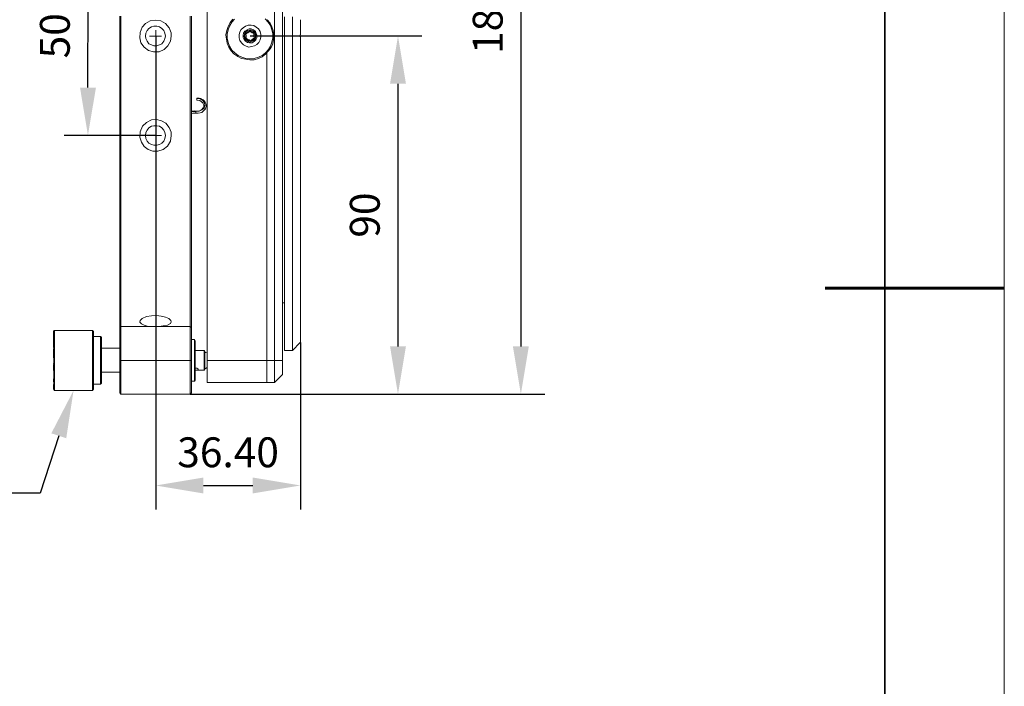
# Model space of a CAD drawing. Units: millimetres. Extents: x 12016 to 12313, y -7569 to -7359.
# Drawn here: x 12230 to 12313, y -7498 to -7442 of the extents above; entities that cross this region are included whole.
import ezdxf
from ezdxf import colors
from ezdxf.entities.mleader import LeaderData, LeaderLine
from ezdxf.math import Vec2, Vec3

# ---------------------------------------------------------------- set-up
doc = ezdxf.new("R2010")
doc.units = ezdxf.units.MM
doc.header["$LTSCALE"] = 10
doc.header["$PDMODE"] = 34
doc.layers.add('6文字层', color=3, linetype='Continuous')
for name, color, linetype, lineweight in [('7标注层', 4, 'Continuous', 5), ('粗实线层', 7, 'Continuous', 35), ('细实线层', 7, 'Continuous', 18)]:
    doc.layers.add(name, color=color, linetype=linetype, lineweight=lineweight)
doc.styles.add('TH-GBD2M', font='calibri.ttf', dxfattribs={"width": 0.8, "height": 2.5})
doc.dimstyles.new('TH-GBD2M', dxfattribs={"dimtxt": 2.5, "dimasz": 4, "dimexe": 2, "dimexo": 0, "dimgap": 1.5, "dimtad": 1, "dimdec": 4, "dimlfac": 0.1, "dimzin": 9, "dimdsep": 46, "dimtxsty": 'TH-GBD2M', "dimcen": 0, "dimclrt": 3, "dimadec": 0, "dimazin": 3, "dimtfac": 1, "dimtdec": 4, "dimtofl": 0, "dimtmove": 0, "dimatfit": 3, "dimfxl": 1, "dimtolj": 1, "dimtzin": 0, "dimarcsym": 0})

# ---------------------------------------------------------------- blocks, each defined once
blk = doc.blocks.new('*X117')
at = {"layer": '粗实线层'}
blk.add_line((138.5, -95), (138.5, 95), dxfattribs=at)
at = {"layer": '粗实线层', "lineweight": 60}
blk.add_line((148.5, 0), (133.5, 0), dxfattribs=at)
at = {"layer": '细实线层'}
blk.add_line((148.5, -105), (148.5, 105), dxfattribs=at)
blk = doc.blocks.new('*D151')
at = {"layer": '7标注层', "color": 0, "lineweight": -2, "transparency": 16777216}
for p, q in [((12251.219, -7410.579), (12274.013, -7410.579)), ((12272.013, -7414.579), (12272.013, -7469.232)), ((12244.304, -7473.232), (12274.013, -7473.232))]:
    blk.add_line(p, q, dxfattribs=at)
at = {"layer": '7标注层', "color": 0, "transparency": 16777216}
for points in [[(12271.347, -7414.579), (12272.68, -7414.579), (12272.013, -7410.579)], [(12271.347, -7469.232), (12272.68, -7469.232), (12272.013, -7473.232)]]:
    blk.add_solid(points, dxfattribs=at)
at = {"layer": 'Defpoints', "color": 0, "transparency": 16777216}
for p in [(12251.219, -7410.579), (12244.304, -7473.232), (12272.013, -7473.232)]:
    blk.add_point(p, dxfattribs=at)
at = {"layer": '7标注层', "color": 3, "transparency": 16777216, "insert": (12269.232, -7441.905), "char_height": 2.5, "attachment_point": 5, "rotation": 90, "style": 'TH-GBD2M'}
blk.add_mtext('\\A1;188', dxfattribs=at)
blk = doc.blocks.new('*D152')
at = {"layer": '7标注层', "color": 0, "lineweight": -2, "transparency": 16777216}
for p, q in [((12249.316, -7443.233), (12263.716, -7443.233)), ((12261.716, -7447.233), (12261.716, -7469.232)), ((12244.304, -7473.232), (12263.716, -7473.232))]:
    blk.add_line(p, q, dxfattribs=at)
at = {"layer": '7标注层', "color": 0, "transparency": 16777216}
for points in [[(12261.05, -7447.233), (12262.383, -7447.233), (12261.716, -7443.233)], [(12261.05, -7469.232), (12262.383, -7469.232), (12261.716, -7473.232)]]:
    blk.add_solid(points, dxfattribs=at)
at = {"layer": 'Defpoints', "color": 0, "transparency": 16777216}
for p in [(12249.316, -7443.233), (12244.304, -7473.232), (12261.716, -7473.232)]:
    blk.add_point(p, dxfattribs=at)
at = {"layer": '7标注层', "color": 3, "transparency": 16777216, "insert": (12258.936, -7458.233), "char_height": 2.5, "attachment_point": 5, "rotation": 90, "style": 'TH-GBD2M'}
blk.add_mtext('\\A1;90', dxfattribs=at)
blk = doc.blocks.new('*D153')
at = {"layer": '7标注层', "color": 0, "lineweight": -2, "transparency": 16777216}
for p, q in [((12241.412, -7434.885), (12233.753, -7434.877)), ((12235.74, -7447.56), (12235.749, -7438.879)), ((12241.394, -7451.566), (12233.735, -7451.558))]:
    blk.add_line(p, q, dxfattribs=at)
at = {"layer": '7标注层', "color": 0, "transparency": 16777216}
for points in [[(12235.082, -7438.878), (12236.416, -7438.88), (12235.753, -7434.879)], [(12235.073, -7447.559), (12236.406, -7447.561), (12235.735, -7451.56)]]:
    blk.add_solid(points, dxfattribs=at)
at = {"layer": 'Defpoints', "color": 0, "transparency": 16777216}
for p in [(12235.753, -7434.879), (12241.412, -7434.885), (12241.394, -7451.566)]:
    blk.add_point(p, dxfattribs=at)
at = {"layer": '7标注层', "color": 3, "transparency": 16777216, "insert": (12232.964, -7443.217), "char_height": 2.5, "attachment_point": 5, "rotation": 89.93938, "style": 'TH-GBD2M'}
blk.add_mtext('\\A1;50', dxfattribs=at)
blk = doc.blocks.new('*D154')
at = {"layer": '7标注层', "color": 0, "lineweight": -2, "transparency": 16777216}
for p, q in [((12241.412, -7443.246), (12241.412, -7482.881)), ((12253.547, -7468.893), (12253.547, -7482.881)), ((12245.412, -7480.881), (12249.547, -7480.881))]:
    blk.add_line(p, q, dxfattribs=at)
at = {"layer": '7标注层', "color": 0, "transparency": 16777216}
for points in [[(12245.412, -7480.214), (12245.412, -7481.547), (12241.412, -7480.881)], [(12249.547, -7480.214), (12249.547, -7481.547), (12253.547, -7480.881)]]:
    blk.add_solid(points, dxfattribs=at)
at = {"layer": 'Defpoints', "color": 0, "transparency": 16777216}
for p in [(12241.412, -7443.246), (12253.547, -7468.893), (12253.547, -7480.881)]:
    blk.add_point(p, dxfattribs=at)
at = {"layer": '7标注层', "color": 3, "transparency": 16777216, "insert": (12247.479, -7478.1), "char_height": 2.5, "attachment_point": 5, "style": 'TH-GBD2M'}
blk.add_mtext('\\A1;36.40', dxfattribs=at)

msp = doc.modelspace()

# ---------------------------------------------------------------- linework, layer by layer
at = {"color": 7, "lineweight": 0}
for points in [[(12245.71547, -7435.55528), (12245.71547, -7470.40972)], [(12251.35991, -7470.40972), (12251.35991, -7435.55528)], [(12252.03019, -7435.55528), (12252.03019, -7443.14)], [(12238.41297, -7467.65806), (12238.41297, -7467.23472), (12238.41297, -7466.81139), (12238.41297, -7466.28222), (12238.41297, -7465.71778), (12238.41297, -7465.11806), (12238.41297, -7464.44778), (12238.41297, -7463.70694), (12238.41297, -7462.93083), (12238.41297, -7462.08417), (12238.41297, -7461.20222), (12238.41297, -7460.285), (12238.41297, -7459.3325), (12238.41297, -7458.34472), (12238.41297, -7457.28639), (12238.41297, -7456.19278), (12238.41297, -7455.09917), (12238.41297, -7453.97028), (12238.41297, -7452.80611), (12238.41297, -7451.60667), (12238.41297, -7450.40722), (12238.41297, -7449.1725), (12238.41297, -7447.9025), (12238.41297, -7446.66778), (12238.41297, -7445.39778), (12238.41297, -7444.12778), (12238.41297, -7442.85778), (12238.41297, -7441.58778)], [(12238.48353, -7441.58778), (12238.48353, -7442.85778), (12238.48353, -7444.12778), (12238.48353, -7445.39778), (12238.48353, -7446.6325), (12238.48353, -7447.9025), (12238.48353, -7449.13722), (12238.48353, -7450.37194), (12238.48353, -7451.57139), (12238.48353, -7452.77083), (12238.48353, -7453.935), (12238.48353, -7455.06389), (12238.48353, -7456.1575), (12238.48353, -7457.21583), (12238.48353, -7458.27417), (12238.48353, -7459.26194), (12238.48353, -7460.21444), (12238.48353, -7461.13167), (12238.48353, -7462.01361), (12238.48353, -7462.86028), (12238.48353, -7463.63639), (12238.48353, -7464.34194), (12238.48353, -7465.01222), (12238.48353, -7465.64722), (12238.48353, -7466.21167), (12238.48353, -7466.70556), (12238.48353, -7467.16417), (12238.48353, -7467.55222)], [(12244.30436, -7467.55222), (12244.30436, -7467.16417), (12244.30436, -7466.70556), (12244.30436, -7466.21167), (12244.30436, -7465.64722), (12244.30436, -7465.01222), (12244.30436, -7464.34194), (12244.30436, -7463.63639), (12244.30436, -7462.86028), (12244.30436, -7462.01361), (12244.30436, -7461.13167), (12244.30436, -7460.21444), (12244.30436, -7459.26194), (12244.30436, -7458.27417), (12244.30436, -7457.21583), (12244.30436, -7456.1575), (12244.30436, -7455.06389), (12244.30436, -7453.935), (12244.30436, -7452.77083), (12244.30436, -7451.57139), (12244.30436, -7450.37194), (12244.30436, -7449.13722), (12244.30436, -7447.9025), (12244.30436, -7446.6325), (12244.30436, -7445.39778), (12244.30436, -7444.12778), (12244.30436, -7442.85778), (12244.30436, -7441.58778)], [(12244.41019, -7441.58778), (12244.41019, -7442.85778), (12244.41019, -7444.12778), (12244.41019, -7445.39778), (12244.41019, -7446.66778), (12244.41019, -7447.9025), (12244.41019, -7449.1725), (12244.41019, -7450.40722), (12244.41019, -7451.60667), (12244.41019, -7452.80611), (12244.41019, -7453.97028), (12244.41019, -7455.09917), (12244.41019, -7456.19278), (12244.41019, -7457.28639), (12244.41019, -7458.34472), (12244.41019, -7459.3325), (12244.41019, -7460.285), (12244.41019, -7461.20222), (12244.41019, -7462.08417), (12244.41019, -7462.93083), (12244.41019, -7463.70694), (12244.41019, -7464.44778), (12244.41019, -7465.11806), (12244.41019, -7465.71778), (12244.41019, -7466.28222), (12244.41019, -7466.81139), (12244.41019, -7467.23472), (12244.41019, -7467.65806)], [(12250.76019, -7441.87), (12251.00714, -7442.15222), (12251.14825, -7442.46972), (12251.25408, -7442.78722), (12251.32464, -7443.14), (12251.28936, -7443.52806), (12251.2188, -7443.88083), (12251.07769, -7444.19833), (12250.86603, -7444.48056), (12250.61908, -7444.76278), (12250.33686, -7444.97444), (12250.01936, -7445.11556), (12249.66658, -7445.22139), (12249.3138, -7445.22139), (12248.96103, -7445.18611), (12248.60825, -7445.11556), (12248.29075, -7444.93917), (12247.97325, -7444.7275), (12247.7263, -7444.48056), (12247.54991, -7444.16306), (12247.4088, -7443.84556), (12247.33825, -7443.49278), (12247.30297, -7443.14), (12247.37353, -7442.78722), (12247.47936, -7442.43444), (12247.65575, -7442.11694), (12247.86741, -7441.83472)], [(12248.00853, -7441.83472), (12247.79686, -7442.08167), (12247.58519, -7442.39917), (12247.47936, -7442.71667), (12247.4088, -7443.06944), (12247.4088, -7443.42222), (12247.47936, -7443.775), (12247.58519, -7444.0925), (12247.79686, -7444.41), (12248.0438, -7444.65694), (12248.32603, -7444.86861), (12248.64353, -7445.00972), (12248.96103, -7445.11556), (12249.3138, -7445.15083), (12249.66658, -7445.11556), (12250.01936, -7445.00972), (12250.33686, -7444.86861), (12250.61908, -7444.65694), (12250.86603, -7444.37472), (12251.04241, -7444.0925), (12251.14825, -7443.73972), (12251.2188, -7443.38694), (12251.2188, -7443.03417), (12251.14825, -7442.71667), (12251.04241, -7442.36389), (12250.83075, -7442.08167), (12250.5838, -7441.79944)], [(12252.20658, -7441.62306), (12252.20658, -7442.92833), (12252.20658, -7444.19833), (12252.20658, -7445.46833), (12252.20658, -7446.73833), (12252.20658, -7448.00833), (12252.20658, -7449.27833), (12252.20658, -7450.51306), (12252.20658, -7451.74778), (12252.20658, -7452.94722), (12252.20658, -7454.11139), (12252.20658, -7455.27556), (12252.20658, -7456.40444), (12252.20658, -7457.49806), (12252.20658, -7458.55639), (12252.20658, -7459.57944), (12252.20658, -7460.56722), (12252.20658, -7461.51972), (12252.20658, -7462.40167), (12252.20658, -7463.28361), (12252.20658, -7464.095), (12252.20658, -7464.83583), (12252.20658, -7465.54139), (12252.20658, -7466.21167), (12252.20658, -7466.81139), (12252.20658, -7467.34056), (12252.20658, -7467.83444), (12252.20658, -7468.25778), (12252.20658, -7468.64583), (12252.20658, -7468.92806), (12252.20658, -7469.175), (12252.20658, -7469.38667), (12252.20658, -7469.4925), (12252.20658, -7469.56306)], [(12252.87686, -7469.56306), (12252.87686, -7469.4925), (12252.87686, -7469.38667), (12252.87686, -7469.175), (12252.87686, -7468.92806), (12252.87686, -7468.64583), (12252.87686, -7468.25778), (12252.87686, -7467.83444), (12252.87686, -7467.34056), (12252.87686, -7466.81139), (12252.87686, -7466.21167), (12252.87686, -7465.54139), (12252.87686, -7464.83583), (12252.87686, -7464.095), (12252.87686, -7463.28361), (12252.87686, -7462.40167), (12252.87686, -7461.51972), (12252.87686, -7460.56722), (12252.87686, -7459.57944), (12252.87686, -7458.55639), (12252.87686, -7457.49806), (12252.87686, -7456.40444), (12252.87686, -7455.27556), (12252.87686, -7454.11139), (12252.87686, -7452.94722), (12252.87686, -7451.74778), (12252.87686, -7450.51306), (12252.87686, -7449.27833), (12252.87686, -7448.00833), (12252.87686, -7446.73833), (12252.87686, -7445.46833), (12252.87686, -7444.19833), (12252.87686, -7442.92833), (12252.87686, -7441.62306)], [(12253.54714, -7441.87), (12253.54714, -7443.14)], [(12241.41158, -7443.24583), (12240.88241, -7443.24583)], [(12241.41158, -7443.24583), (12241.41158, -7442.75194)], [(12241.41158, -7443.24583), (12241.41158, -7443.73972)], [(12241.41158, -7443.24583), (12241.90547, -7443.24583)], [(12249.3138, -7442.85778), (12249.24325, -7442.89306), (12249.13741, -7442.96361), (12249.03158, -7443.03417), (12248.96103, -7443.06944)], [(12248.96103, -7443.06944), (12248.9963, -7443.21056), (12248.9963, -7443.35167), (12248.9963, -7443.42222)], [(12248.9963, -7443.42222), (12249.13741, -7443.52806), (12249.24325, -7443.56333), (12249.3138, -7443.63389)], [(12249.6313, -7443.03417), (12249.49019, -7442.96361), (12249.38436, -7442.89306), (12249.3138, -7442.85778)], [(12249.3138, -7443.63389), (12249.38436, -7443.59861), (12249.49019, -7443.52806), (12249.59603, -7443.4575), (12249.66658, -7443.42222)], [(12249.66658, -7443.42222), (12249.6313, -7443.24583), (12249.6313, -7443.14), (12249.6313, -7443.03417)], [(12252.03019, -7443.31639), (12252.03019, -7443.14)], [(12252.03019, -7443.31639), (12252.03019, -7470.40972)], [(12253.54714, -7443.14), (12253.51186, -7443.14)], [(12253.51186, -7443.31639), (12253.51186, -7443.28111), (12253.51186, -7443.24583), (12253.51186, -7443.21056), (12253.51186, -7443.17528), (12253.51186, -7443.14)], [(12253.51186, -7443.31639), (12253.54714, -7443.31639)], [(12253.54714, -7443.31639), (12253.54714, -7444.62167), (12253.54714, -7445.89167), (12253.54714, -7447.19694), (12253.54714, -7448.46694), (12253.54714, -7449.73694), (12253.54714, -7450.97167), (12253.54714, -7452.20639), (12253.54714, -7453.40583), (12253.54714, -7454.57), (12253.54714, -7455.73417), (12253.54714, -7456.82778), (12253.54714, -7457.92139), (12253.54714, -7458.94444), (12253.54714, -7459.9675), (12253.54714, -7460.92), (12253.54714, -7461.83722), (12253.54714, -7462.71917), (12253.54714, -7463.53056), (12253.54714, -7464.30667), (12253.54714, -7465.01222), (12253.54714, -7465.64722), (12253.54714, -7466.24694), (12253.54714, -7466.81139), (12253.54714, -7467.30528), (12253.54714, -7467.69333), (12253.54714, -7468.08139), (12253.54714, -7468.36361), (12253.54714, -7468.61056), (12253.54714, -7468.75167), (12253.54714, -7468.8575), (12253.54714, -7468.89278)], [(12250.72491, -7444.65694), (12250.72491, -7470.40972)], [(12250.72491, -7444.65694), (12250.72491, -7470.40972)], [(12244.76297, -7449.70167), (12244.97464, -7449.70167), (12245.15103, -7449.66639), (12245.29214, -7449.63111), (12245.39797, -7449.52528), (12245.57436, -7449.34889), (12245.64491, -7449.13722), (12245.64491, -7448.99611), (12245.57436, -7448.81972), (12245.53908, -7448.71389), (12245.39797, -7448.57278), (12245.1863, -7448.46694), (12245.04519, -7448.43167), (12244.8688, -7448.43167)], [(12244.76297, -7449.56056), (12245.04519, -7449.52528), (12245.29214, -7449.41944), (12245.46853, -7449.27833), (12245.53908, -7449.06667), (12245.5038, -7448.81972), (12245.36269, -7448.64333), (12245.15103, -7448.50222), (12244.8688, -7448.46694)], [(12244.8688, -7448.46694), (12244.8688, -7448.43167)], [(12244.8688, -7448.60806), (12244.8688, -7448.57278), (12244.8688, -7448.5375), (12244.8688, -7448.50222), (12244.8688, -7448.46694)], [(12244.8688, -7448.60806), (12245.11575, -7448.64333), (12245.25686, -7448.74917), (12245.36269, -7448.81972), (12245.39797, -7448.92556), (12245.43325, -7449.03139), (12245.43325, -7449.13722), (12245.39797, -7449.24306), (12245.29214, -7449.38417), (12245.1863, -7449.45472), (12245.08047, -7449.49), (12244.93936, -7449.52528), (12244.79825, -7449.52528)], [(12244.79825, -7449.52528), (12244.65714, -7449.49), (12244.5513, -7449.52528), (12244.44547, -7449.52528), (12244.41019, -7449.56056)], [(12244.41019, -7449.56056), (12244.58658, -7449.56056), (12244.76297, -7449.56056)], [(12244.41019, -7449.73694), (12244.51603, -7449.70167), (12244.62186, -7449.70167), (12244.76297, -7449.70167)], [(12244.79825, -7449.52528), (12244.76297, -7449.56056)], [(12244.76297, -7449.56056), (12244.76297, -7449.59583), (12244.76297, -7449.63111), (12244.76297, -7449.66639), (12244.76297, -7449.70167)], [(12241.41158, -7451.57139), (12240.88241, -7451.57139)], [(12241.41158, -7451.57139), (12241.41158, -7451.0775)], [(12241.41158, -7451.57139), (12241.41158, -7452.06528)], [(12241.41158, -7451.57139), (12241.90547, -7451.57139)], [(12252.03019, -7465.57667), (12252.20658, -7465.57667)], [(12241.09408, -7467.55222), (12240.77658, -7467.55222), (12240.45908, -7467.44639), (12240.21214, -7467.34056), (12240.07103, -7467.19944), (12240.1063, -7467.05833), (12240.28269, -7466.88194), (12240.63547, -7466.74083), (12241.0588, -7466.67028), (12241.48214, -7466.635), (12241.87019, -7466.70556), (12242.22297, -7466.77611), (12242.50519, -7466.88194), (12242.68158, -7467.05833), (12242.71686, -7467.16417)], [(12242.71686, -7467.16417), (12242.6463, -7467.30528), (12242.39936, -7467.44639), (12242.04658, -7467.51694), (12241.6938, -7467.55222)], [(12232.90964, -7467.905), (12232.83908, -7467.97556)], [(12232.83908, -7469.31611), (12232.83908, -7469.03389), (12232.83908, -7468.75167), (12232.83908, -7468.46944), (12232.83908, -7468.25778), (12232.83908, -7468.11667), (12232.83908, -7468.01083), (12232.83908, -7467.97556)], [(12232.94491, -7467.905), (12232.87436, -7467.97556)], [(12232.87436, -7470.40972), (12232.87436, -7470.02167), (12232.87436, -7469.66889), (12232.87436, -7469.31611), (12232.87436, -7468.96333), (12232.87436, -7468.68111), (12232.87436, -7468.43417), (12232.87436, -7468.2225), (12232.87436, -7468.08139), (12232.87436, -7468.01083), (12232.87436, -7467.97556)], [(12232.94491, -7467.905), (12232.90964, -7467.905)], [(12232.90964, -7467.905), (12232.90964, -7467.94028)], [(12236.11991, -7467.905), (12232.94491, -7467.905)], [(12232.94491, -7467.905), (12232.94491, -7467.94028), (12232.94491, -7468.01083), (12232.94491, -7468.15194), (12232.94491, -7468.36361), (12232.94491, -7468.61056), (12232.94491, -7468.92806), (12232.94491, -7469.24556), (12232.94491, -7469.63361), (12232.94491, -7470.02167), (12232.94491, -7470.40972)], [(12236.19047, -7467.97556), (12236.11991, -7467.905)], [(12236.11991, -7470.40972), (12236.11991, -7470.02167), (12236.11991, -7469.63361), (12236.11991, -7469.24556), (12236.11991, -7468.92806), (12236.11991, -7468.61056), (12236.11991, -7468.36361), (12236.11991, -7468.15194), (12236.11991, -7468.01083), (12236.11991, -7467.94028), (12236.11991, -7467.905)], [(12236.19047, -7467.97556), (12236.19047, -7468.01083), (12236.19047, -7468.08139), (12236.19047, -7468.2225), (12236.19047, -7468.43417), (12236.19047, -7468.68111), (12236.19047, -7468.96333), (12236.19047, -7469.31611), (12236.19047, -7469.66889), (12236.19047, -7470.02167), (12236.19047, -7470.40972)], [(12238.48353, -7467.55222), (12238.41297, -7467.65806)], [(12238.41297, -7470.40972), (12238.41297, -7469.98639), (12238.41297, -7469.56306), (12238.41297, -7469.175), (12238.41297, -7468.78694), (12238.41297, -7468.46944), (12238.41297, -7468.18722), (12238.41297, -7467.97556), (12238.41297, -7467.79917), (12238.41297, -7467.69333), (12238.41297, -7467.65806)], [(12238.48353, -7467.55222), (12238.48353, -7467.5875), (12238.48353, -7467.69333), (12238.48353, -7467.86972), (12238.48353, -7468.11667), (12238.48353, -7468.39889), (12238.48353, -7468.75167), (12238.48353, -7469.10444), (12238.48353, -7469.52778), (12238.48353, -7469.95111), (12238.48353, -7470.40972)], [(12238.48353, -7467.55222), (12244.30436, -7467.55222)], [(12244.30436, -7470.40972), (12244.30436, -7469.95111), (12244.30436, -7469.52778), (12244.30436, -7469.10444), (12244.30436, -7468.75167), (12244.30436, -7468.39889), (12244.30436, -7468.11667), (12244.30436, -7467.86972), (12244.30436, -7467.69333), (12244.30436, -7467.5875), (12244.30436, -7467.55222)], [(12244.41019, -7467.65806), (12244.30436, -7467.55222)], [(12244.41019, -7467.65806), (12244.41019, -7467.69333), (12244.41019, -7467.79917), (12244.41019, -7467.97556), (12244.41019, -7468.18722), (12244.41019, -7468.46944), (12244.41019, -7468.78694), (12244.41019, -7469.175), (12244.41019, -7469.56306), (12244.41019, -7469.98639), (12244.41019, -7470.40972)], [(12236.79019, -7468.39889), (12236.19047, -7468.39889)], [(12236.86075, -7468.46944), (12236.79019, -7468.39889)], [(12236.79019, -7470.40972), (12236.79019, -7470.05694), (12236.79019, -7469.70417), (12236.79019, -7469.38667), (12236.79019, -7469.10444), (12236.79019, -7468.8575), (12236.79019, -7468.64583), (12236.79019, -7468.50472), (12236.79019, -7468.43417), (12236.79019, -7468.39889)], [(12236.86075, -7468.46944), (12236.86075, -7468.50472), (12236.86075, -7468.57528), (12236.86075, -7468.68111), (12236.86075, -7468.89278), (12236.86075, -7469.13972), (12236.86075, -7469.42194), (12236.86075, -7469.73944), (12236.86075, -7470.05694), (12236.86075, -7470.40972)], [(12244.65714, -7468.64583), (12244.41019, -7468.64583)], [(12244.72769, -7468.75167), (12244.65714, -7468.64583)], [(12244.65714, -7470.445), (12244.65714, -7470.09222), (12244.65714, -7469.77472), (12244.65714, -7469.4925), (12244.65714, -7469.21028), (12244.65714, -7468.99861), (12244.65714, -7468.82222), (12244.65714, -7468.71639), (12244.65714, -7468.64583)], [(12244.72769, -7468.75167), (12244.72769, -7468.78694), (12244.72769, -7468.8575), (12244.72769, -7469.03389), (12244.72769, -7469.24556), (12244.72769, -7469.4925), (12244.72769, -7469.81), (12244.72769, -7470.09222), (12244.72769, -7470.445)], [(12252.87686, -7469.56306), (12253.51186, -7468.89278)], [(12253.54714, -7468.89278), (12253.51186, -7468.89278)], [(12232.83908, -7470.19806), (12232.83908, -7470.1275), (12232.83908, -7469.73944), (12232.83908, -7469.42194)], [(12238.41297, -7469.38667), (12236.86075, -7469.38667)], [(12245.46853, -7469.56306), (12244.72769, -7469.56306)], [(12245.53908, -7469.66889), (12245.46853, -7469.56306)], [(12245.46853, -7471.22111), (12245.46853, -7471.15056), (12245.46853, -7471.00944), (12245.46853, -7470.79778), (12245.46853, -7470.58611), (12245.46853, -7470.33917), (12245.46853, -7470.1275), (12245.46853, -7469.91583), (12245.46853, -7469.73944), (12245.46853, -7469.63361), (12245.46853, -7469.56306)], [(12245.53908, -7469.66889), (12245.53908, -7469.73944), (12245.53908, -7469.88056), (12245.53908, -7470.05694), (12245.53908, -7470.26861), (12245.53908, -7470.48028), (12245.53908, -7470.69194), (12245.53908, -7470.86833), (12245.53908, -7471.04472), (12245.53908, -7471.11528), (12245.53908, -7471.15056)], [(12245.60964, -7469.73944), (12245.53908, -7469.73944)], [(12245.71547, -7469.77472), (12245.60964, -7469.73944)], [(12252.20658, -7469.56306), (12252.87686, -7469.56306)], [(12232.83908, -7470.72722), (12232.83908, -7470.65667)], [(12232.87436, -7472.80861), (12232.87436, -7472.73806), (12232.87436, -7472.59694), (12232.87436, -7472.42056), (12232.87436, -7472.17361), (12232.87436, -7471.85611), (12232.87436, -7471.53861), (12232.87436, -7471.18583), (12232.87436, -7470.79778), (12232.87436, -7470.40972)], [(12232.94491, -7470.40972), (12232.94491, -7470.83306), (12232.94491, -7471.22111), (12232.94491, -7471.57389), (12232.94491, -7471.92667), (12232.94491, -7472.20889), (12232.94491, -7472.45583), (12232.94491, -7472.6675), (12232.94491, -7472.80861), (12232.94491, -7472.87917), (12232.94491, -7472.91444)], [(12236.11991, -7472.91444), (12236.11991, -7472.87917), (12236.11991, -7472.80861), (12236.11991, -7472.6675), (12236.11991, -7472.45583), (12236.11991, -7472.20889), (12236.11991, -7471.92667), (12236.11991, -7471.57389), (12236.11991, -7471.22111), (12236.11991, -7470.83306), (12236.11991, -7470.40972)], [(12236.19047, -7470.40972), (12236.19047, -7470.79778), (12236.19047, -7471.18583), (12236.19047, -7471.53861), (12236.19047, -7471.85611), (12236.19047, -7472.17361), (12236.19047, -7472.42056), (12236.19047, -7472.59694), (12236.19047, -7472.73806), (12236.19047, -7472.80861)], [(12236.79019, -7472.38528), (12236.79019, -7472.31472), (12236.79019, -7472.17361), (12236.79019, -7471.96194), (12236.79019, -7471.75028), (12236.79019, -7471.43278), (12236.79019, -7471.11528), (12236.79019, -7470.7625), (12236.79019, -7470.40972)], [(12236.86075, -7470.40972), (12236.86075, -7470.7625), (12236.86075, -7471.11528), (12236.86075, -7471.43278), (12236.86075, -7471.715), (12236.86075, -7471.92667), (12236.86075, -7472.13833), (12236.86075, -7472.24417), (12236.86075, -7472.31472)], [(12238.48353, -7470.40972), (12238.41297, -7470.40972)], [(12238.41297, -7473.12611), (12238.41297, -7473.09083), (12238.41297, -7472.985), (12238.41297, -7472.84389), (12238.41297, -7472.59694), (12238.41297, -7472.35), (12238.41297, -7471.99722), (12238.41297, -7471.64444), (12238.41297, -7471.25639), (12238.41297, -7470.83306), (12238.41297, -7470.40972)], [(12244.30436, -7470.40972), (12238.48353, -7470.40972)], [(12238.48353, -7470.40972), (12238.48353, -7470.83306), (12238.48353, -7471.29167), (12238.48353, -7471.67972), (12238.48353, -7472.06778), (12238.48353, -7472.42056), (12238.48353, -7472.70278), (12238.48353, -7472.91444), (12238.48353, -7473.09083), (12238.48353, -7473.19667), (12238.48353, -7473.23194)], [(12244.30436, -7473.23194), (12244.30436, -7473.19667), (12244.30436, -7473.09083), (12244.30436, -7472.91444), (12244.30436, -7472.70278), (12244.30436, -7472.42056), (12244.30436, -7472.06778), (12244.30436, -7471.67972), (12244.30436, -7471.29167), (12244.30436, -7470.83306), (12244.30436, -7470.40972)], [(12244.41019, -7470.40972), (12244.30436, -7470.40972)], [(12244.41019, -7470.40972), (12244.41019, -7470.83306), (12244.41019, -7471.25639), (12244.41019, -7471.64444), (12244.41019, -7471.99722), (12244.41019, -7472.35), (12244.41019, -7472.59694), (12244.41019, -7472.84389), (12244.41019, -7472.985), (12244.41019, -7473.09083), (12244.41019, -7473.12611)], [(12244.65714, -7472.13833), (12244.65714, -7472.10306), (12244.65714, -7471.99722), (12244.65714, -7471.85611), (12244.65714, -7471.64444), (12244.65714, -7471.36222), (12244.65714, -7471.08), (12244.65714, -7470.7625), (12244.65714, -7470.445)], [(12244.72769, -7470.445), (12244.72769, -7470.7625), (12244.72769, -7471.08), (12244.72769, -7471.36222), (12244.72769, -7471.60917), (12244.72769, -7471.82083), (12244.72769, -7471.96194), (12244.72769, -7472.0325), (12244.72769, -7472.06778)], [(12245.71547, -7470.40972), (12250.72491, -7470.40972)], [(12245.71547, -7472.24417), (12245.71547, -7472.20889), (12245.71547, -7472.10306), (12245.71547, -7471.92667), (12245.71547, -7471.715), (12245.71547, -7471.43278), (12245.71547, -7471.11528), (12245.71547, -7470.7625), (12245.71547, -7470.40972)], [(12250.72491, -7470.40972), (12251.35991, -7470.40972)], [(12250.72491, -7472.24417), (12250.72491, -7472.20889), (12250.72491, -7472.10306), (12250.72491, -7471.92667), (12250.72491, -7471.715), (12250.72491, -7471.43278), (12250.72491, -7471.11528), (12250.72491, -7470.7625), (12250.72491, -7470.40972)], [(12250.72491, -7470.40972), (12250.72491, -7470.7625), (12250.72491, -7471.11528), (12250.72491, -7471.43278), (12250.72491, -7471.715), (12250.72491, -7471.92667), (12250.72491, -7472.10306), (12250.72491, -7472.20889), (12250.72491, -7472.24417)], [(12251.35991, -7472.24417), (12251.35991, -7472.20889), (12251.35991, -7472.10306), (12251.35991, -7471.92667), (12251.35991, -7471.715), (12251.35991, -7471.43278), (12251.35991, -7471.11528), (12251.35991, -7470.7625), (12251.35991, -7470.40972)], [(12251.35991, -7470.40972), (12252.03019, -7470.40972)], [(12252.03019, -7470.40972), (12252.03019, -7470.62139), (12252.03019, -7470.83306), (12252.03019, -7471.04472), (12252.03019, -7471.22111), (12252.03019, -7471.36222), (12252.03019, -7471.46806), (12252.03019, -7471.53861), (12252.03019, -7471.57389)], [(12232.83908, -7470.83306), (12232.83908, -7470.7625)], [(12232.83908, -7471.25639), (12232.83908, -7470.90361), (12232.83908, -7470.86833)], [(12236.86075, -7471.3975), (12238.41297, -7471.3975)], [(12244.72769, -7471.04472), (12244.76297, -7471.04472), (12244.8688, -7471.04472), (12244.93936, -7471.11528), (12244.97464, -7471.15056), (12245.00991, -7471.18583)], [(12245.00991, -7471.18583), (12244.97464, -7471.22111), (12244.93936, -7471.22111), (12244.8688, -7471.22111), (12244.76297, -7471.22111), (12244.72769, -7471.22111)], [(12244.72769, -7471.22111), (12245.46853, -7471.22111)], [(12245.46853, -7471.22111), (12245.53908, -7471.15056)], [(12245.53908, -7471.08), (12245.57436, -7471.08), (12245.71547, -7471.00944)], [(12251.35991, -7472.24417), (12252.03019, -7471.57389)], [(12232.83908, -7472.20889), (12232.83908, -7471.96194)], [(12236.19047, -7472.38528), (12236.79019, -7472.38528)], [(12236.79019, -7472.38528), (12236.86075, -7472.31472)], [(12244.41019, -7472.13833), (12244.65714, -7472.13833)], [(12244.65714, -7472.13833), (12244.72769, -7472.06778)], [(12250.72491, -7472.24417), (12245.71547, -7472.24417)], [(12251.35991, -7472.24417), (12250.72491, -7472.24417)], [(12232.83908, -7472.80861), (12232.83908, -7472.73806), (12232.83908, -7472.63222), (12232.83908, -7472.45583), (12232.83908, -7472.42056)], [(12232.83908, -7472.80861), (12232.90964, -7472.91444)], [(12232.87436, -7472.80861), (12232.94491, -7472.91444)], [(12232.90964, -7472.87917), (12232.90964, -7472.91444)], [(12232.90964, -7472.91444), (12232.94491, -7472.91444)], [(12232.94491, -7472.91444), (12236.11991, -7472.91444)], [(12236.11991, -7472.91444), (12236.19047, -7472.80861)], [(12238.48353, -7473.23194), (12238.41297, -7473.12611)], [(12244.30436, -7473.23194), (12238.48353, -7473.23194)], [(12244.41019, -7473.12611), (12244.30436, -7473.23194)]]:
    msp.add_lwpolyline(points, dxfattribs=at)
for points in [[(12242.71686, -7443.24583), (12242.6463, -7443.66917), (12242.43464, -7444.05722), (12242.11714, -7444.37472), (12241.6938, -7444.55111), (12241.23519, -7444.55111), (12240.81186, -7444.44528), (12240.45908, -7444.16306), (12240.17686, -7443.81028), (12240.07103, -7443.38694), (12240.1063, -7442.92833), (12240.28269, -7442.505), (12240.56491, -7442.1875), (12240.95297, -7441.97583), (12241.41158, -7441.90528), (12241.83491, -7441.97583), (12242.22297, -7442.1875), (12242.54047, -7442.54028), (12242.71686, -7442.96361)], [(12240.56491, -7443.24583), (12240.60019, -7442.99889), (12240.70603, -7442.78722), (12240.84714, -7442.61083), (12241.0588, -7442.46972), (12241.27047, -7442.39917), (12241.51741, -7442.39917), (12241.72908, -7442.46972), (12241.94075, -7442.61083), (12242.08186, -7442.78722), (12242.18769, -7442.99889), (12242.22297, -7443.24583), (12242.18769, -7443.4575), (12242.08186, -7443.66917), (12241.94075, -7443.88083), (12241.72908, -7443.98667), (12241.51741, -7444.05722), (12241.27047, -7444.05722), (12241.0588, -7443.98667), (12240.84714, -7443.88083), (12240.70603, -7443.66917), (12240.60019, -7443.4575)], [(12248.9963, -7444.0925), (12248.78464, -7443.98667), (12248.60825, -7443.81028), (12248.46714, -7443.59861), (12248.39658, -7443.38694), (12248.39658, -7443.14), (12248.46714, -7442.89306), (12248.57297, -7442.68139), (12248.74936, -7442.54028), (12248.92575, -7442.39917), (12249.17269, -7442.32861), (12249.41964, -7442.32861), (12249.6313, -7442.36389), (12249.84297, -7442.505), (12250.01936, -7442.64611), (12250.16047, -7442.85778), (12250.23103, -7443.10472), (12250.23103, -7443.31639), (12250.16047, -7443.56333), (12250.05464, -7443.775), (12249.87825, -7443.95139), (12249.70186, -7444.05722), (12249.45491, -7444.12778), (12249.20797, -7444.16306)], [(12249.10214, -7443.775), (12249.27853, -7443.81028), (12249.49019, -7443.81028), (12249.66658, -7443.70444), (12249.80769, -7443.56333), (12249.87825, -7443.38694), (12249.91353, -7443.21056), (12249.84297, -7443.03417), (12249.77241, -7442.85778), (12249.59603, -7442.71667), (12249.41964, -7442.64611), (12249.24325, -7442.64611), (12249.06686, -7442.71667), (12248.89047, -7442.8225), (12248.78464, -7442.99889), (12248.74936, -7443.17528), (12248.74936, -7443.35167), (12248.81991, -7443.52806), (12248.92575, -7443.66917)], [(12249.73714, -7442.96361), (12249.59603, -7442.8225), (12249.45491, -7442.75194), (12249.27853, -7442.75194), (12249.10214, -7442.78722), (12248.92575, -7442.89306), (12248.85519, -7443.06944), (12248.81991, -7443.24583), (12248.85519, -7443.42222), (12248.96103, -7443.56333), (12249.10214, -7443.66917), (12249.27853, -7443.73972), (12249.45491, -7443.70444), (12249.6313, -7443.63389), (12249.73714, -7443.49278), (12249.80769, -7443.31639), (12249.80769, -7443.14)], [(12249.66658, -7442.99889), (12249.56075, -7442.89306), (12249.41964, -7442.8225), (12249.24325, -7442.8225), (12249.10214, -7442.89306), (12248.96103, -7442.99889), (12248.89047, -7443.14), (12248.89047, -7443.31639), (12248.96103, -7443.4575), (12249.06686, -7443.56333), (12249.20797, -7443.63389), (12249.38436, -7443.63389), (12249.52547, -7443.59861), (12249.66658, -7443.49278), (12249.73714, -7443.31639), (12249.73714, -7443.17528)], [(12242.71686, -7451.57139), (12242.6463, -7452.03), (12242.39936, -7452.45333), (12242.04658, -7452.73556), (12241.58797, -7452.87667), (12241.16464, -7452.87667), (12240.77658, -7452.73556), (12240.45908, -7452.48861), (12240.21214, -7452.13583), (12240.07103, -7451.7125), (12240.1063, -7451.25389), (12240.31797, -7450.79528), (12240.63547, -7450.47778), (12241.0588, -7450.26611), (12241.48214, -7450.23083), (12241.90547, -7450.33667), (12242.25825, -7450.54833), (12242.54047, -7450.90111), (12242.71686, -7451.28917)], [(12240.56491, -7451.57139), (12240.60019, -7451.32444), (12240.70603, -7451.11278), (12240.84714, -7450.93639), (12241.0588, -7450.79528), (12241.27047, -7450.76), (12241.51741, -7450.76), (12241.72908, -7450.79528), (12241.94075, -7450.93639), (12242.08186, -7451.11278), (12242.18769, -7451.32444), (12242.22297, -7451.57139), (12242.18769, -7451.81833), (12242.08186, -7452.03), (12241.94075, -7452.20639), (12241.72908, -7452.31222), (12241.51741, -7452.38278), (12241.27047, -7452.38278), (12241.0588, -7452.31222), (12240.84714, -7452.20639), (12240.70603, -7452.03), (12240.60019, -7451.81833)]]:
    msp.add_lwpolyline(points, close=True, dxfattribs=at)

# ---------------------------------------------------------------- block references
at = {"layer": '6文字层'}
msp.add_blockref('*X117', (12164.02152, -7464.34551), dxfattribs=at)

# ---------------------------------------------------------------- dimensions: what is measured, and where the dimension line sits
at = {"layer": '7标注层'}
for base, p1, text, picture, middle in [((12272.01322, -7473.23194), (12251.2188, -7410.57861), '188', '*D151', (12269.23245, -7441.90528)), ((12261.7165, -7473.23194), (12249.3163, -7443.23315), '90', '*D152', (12258.93573, -7458.23255))]:
    dim = msp.add_linear_dim(base=base, p1=p1, p2=(12244.30436, -7473.23194), angle=90, text=text, dimstyle='TH-GBD2M', dxfattribs=at)
    dim.commit()
    dim.dimension.update_dxf_attribs({"geometry": picture, "text_midpoint": middle})
dim = msp.add_aligned_dim(p1=(12241.39393, -7451.56615), p2=(12241.41158, -7434.885), distance=5.65849, text='50', dimstyle='TH-GBD2M', dxfattribs=at)
dim.commit()
dim.dimension.update_dxf_attribs({"geometry": '*D153', "text_midpoint": (12232.96351, -7443.21665)})
dim = msp.add_linear_dim(base=(12253.54714, -7480.88056), p1=(12241.41158, -7443.24583), p2=(12253.54714, -7468.89278), text='36.40', dimstyle='TH-GBD2M', dxfattribs=at)
dim.commit()
dim.dimension.update_dxf_attribs({"geometry": '*D154', "text_midpoint": (12247.47936, -7478.09979)})

# ---------------------------------------------------------------- leaders
ml = msp.add_multileader_mtext('Standard', dxfattribs=at)
ml.set_content('{\\C3;M6x0.25\\fSimHei|b0|i0|c134|p49;细牙螺纹幅\\fCalibri|b0|i0|c0|p34;\\P\\fSimHei|b0|i0|c134|p49;用于镜架俯仰调节\\fCalibri|b0|i0|c0|p34;\\P2 PLACES}', color=256, style='TH-GBD2M')
ml.set_leader_properties()
ml.build(insert=Vec2(0, 0))
ctx = ml.context
ctx.base_point, ctx.char_height, ctx.plane_origin = Vec3(12194.53831, -7481.51519), 2.5, Vec3(12234.53241, -7472.91444)
notes = []
notes.append((ctx, [(0, (1, 1, 0), (12231.72871, -7481.51519), (-1, 0), 8, [(0, [(12234.53241, -7472.91444)], 0, [])])]))
ctx.mtext.insert, ctx.mtext.flow_direction = Vec3(12196.53831, -7480.24692), 5
for ctx, leaders in notes:
    for number, flags, end, landing, length, lines in leaders:
        leader = LeaderData()
        leader.index, (leader.has_last_leader_line, leader.has_dogleg_vector, leader.attachment_direction) = number, flags
        leader.last_leader_point, leader.dogleg_vector, leader.dogleg_length = Vec3(end), Vec3(landing), length
        for number, points, colour, breaks in lines:
            line = LeaderLine()
            line.index, line.vertices, line.color, line.breaks = number, Vec3.list(points), colors.encode_raw_color(colour), breaks
            leader.lines.append(line)
        ctx.leaders.append(leader)

doc.saveas('drawing.dxf')
